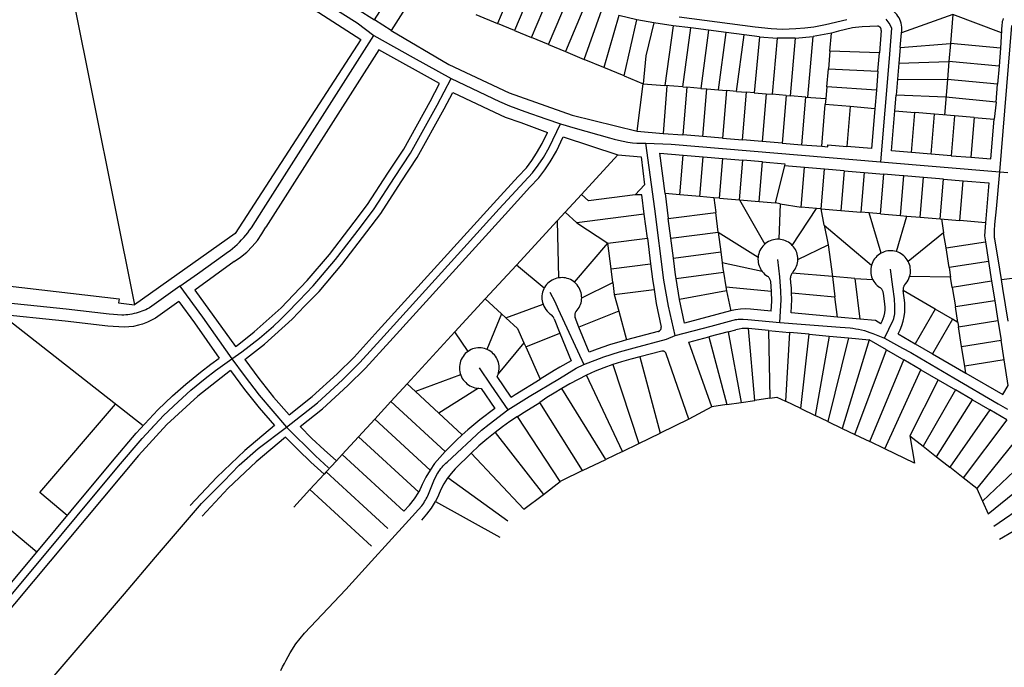
# Model space of a CAD drawing. Units: inches. Extents: x 102773 to 119051, y 75681 to 85736.
# Drawn here: x 109973 to 112445, y 77972 to 79597 of the extents above; entities that cross this region are included whole.
import ezdxf

# ---------------------------------------------------------------- set-up
doc = ezdxf.new("R2010")
doc.units = ezdxf.units.IN
doc.header["$MEASUREMENT"] = 0
doc.layers.add('basemap_centerlines', color=4, linetype='Continuous')
doc.layers.add('basemap_parcels', color=1, linetype='Continuous')
doc.layers.add('basemap_co_parcels', color=1, linetype='Continuous', lineweight=30)

msp = doc.modelspace()

# ---------------------------------------------------------------- linework, layer by layer
at = {"layer": 'basemap_centerlines', "lineweight": -3, "transparency": 33554687}
for p, q in [((112134.2, 79240.5, 37), (112433.3, 79215.2, 37)), ((110308.7, 78576.7, 37), (110301.3, 78568.8, 37))]:
    msp.add_line(p, q, dxfattribs=at)
at = {"layer": 'basemap_centerlines', "lineweight": -3, "transparency": 33554687, "elevation": 37}
for points in [[(110177.4, 80193.5), (110366.1, 79910.1), (110381.9, 79885.6), (110383.8, 79882.1), (110385.9, 79878.6), (110388.1, 79875.2), (110390.4, 79871.9), (110392.9, 79868.6), (110395.4, 79865.5), (110398.1, 79862.4), (110400.8, 79859.5), (110403.7, 79856.6), (110406.7, 79853.8), (110409.7, 79851.2), (110412.8, 79848.6), (110416.1, 79846.2), (110419.4, 79843.9), (110422.8, 79841.6), (110426.2, 79839.5), (110429.8, 79837.6), (110532.2, 79772.4), (110689.6, 79672), (110819.5, 79589.4), (110861.3, 79557.7)], [(111628.6, 79604.3), (111819.4, 79579.2), (111859.7, 79574.7), (111888, 79573), (111921.4, 79574.8), (111943.6, 79576.5), (111966.7, 79579.4), (111996, 79584.9), (112049.6, 79597.5)], [(112147, 79598.5), (112157.6, 79585.3), (112161.3, 79576.2), (112155.8, 79499.3), (112134.2, 79240.5)], [(112433.3, 79215.2), (112464, 79582.9)], [(110374.3, 78928.3), (110419.1, 78959.6), (110487.7, 79009), (110494.2, 79013.4), (110500.6, 79018), (110506.8, 79022.9), (110512.8, 79027.9), (110518.7, 79033.2), (110524.4, 79038.6), (110529.8, 79044.3), (110535.1, 79050.1), (110540.2, 79056.1), (110545.1, 79062.3), (110549.8, 79068.6), (110554.2, 79075.1), (110584.4, 79122.1), (110861.3, 79557.7)], [(110861.3, 79557.7), (110960.2, 79502.1), (111055.9, 79449.7)], [(110505.5, 78745.9), (110530.3, 78763.6), (110574.4, 78798.2), (110592.1, 78812.8), (110609.5, 78827.9), (110626.3, 78843.6), (110642.7, 78859.7), (110642.7, 78859.7), (110674, 78892.7), (110709.3, 78928.8), (110765.8, 78995.4), (110828.4, 79076.5), (110862.6, 79122.1), (110913.4, 79200.7), (110953.8, 79261.8), (111020.9, 79382.8), (111055.9, 79449.7)], [(111055.9, 79449.7), (111176.9, 79392.2), (111202.5, 79380.6), (111241.1, 79367.1), (111293.9, 79348.5), (111330, 79335.8)], [(110642.3, 78574.3), (110719.9, 78636), (110783, 78693.5), (110826.6, 78736.6), (110887.1, 78803.2), (111176.6, 79122.1), (111239.1, 79190.2), (111260.2, 79212.7), (111274.6, 79231.9), (111287.3, 79251.4), (111302.2, 79276.7), (111330, 79335.8)], [(111330, 79335.8), (111366.9, 79324.6), (111453.7, 79300.4), (111464.9, 79297.2), (111476.3, 79294.4), (111487.7, 79291.9), (111499.2, 79289.9), (111510.8, 79288.2), (111522.4, 79286.9), (111522.4, 79286.9), (111544.7, 79287.2)], [(111544.7, 79287.2), (111608.4, 79284.7), (112134.2, 79240.5)], [(111618.3, 78804.7), (111601.2, 78878), (111589.6, 78943.2), (111567.3, 79122.1), (111544.7, 79287.2)], [(112437.6, 78945), (112433.2, 78971.1), (112420.8, 79047), (112420.4, 79049.3), (112420.1, 79051.6), (112419.9, 79054), (112419.8, 79056.3), (112419.7, 79058.7), (112419.7, 79061), (112419.8, 79063.4), (112420, 79065.7), (112420.2, 79068), (112420.2, 79068), (112421.1, 79083.3), (112425, 79122.1), (112433.3, 79215.2)], [(112433.3, 79215.2), (112453.7, 79214)], [(111881.3, 78837.5), (111884.7, 78894.3), (111883.5, 78916.1), (111880.8, 78952.2), (111876.2, 78995.6)], [(112144.2, 78797.9), (112165.5, 78843.2), (112166.2, 78845), (112166.9, 78846.9), (112167.5, 78848.7), (112168, 78850.6), (112168.5, 78852.5), (112168.9, 78854.4), (112169.3, 78856.3), (112169.6, 78858.2), (112169.8, 78860.1), (112169.9, 78862.1), (112170, 78864), (112170.1, 78866), (112169.8, 78878.3), (112168.8, 78896.4), (112164.8, 78926.5), (112159.2, 78971.1)], [(112437.6, 78945), (112464.2, 78948.7)], [(112454.6, 78840.7), (112441, 78922.8), (112437.6, 78945)], [(110374.3, 78928.3), (110298.5, 78873.9), (110298.5, 78873.9), (110293.8, 78871.5), (110289.1, 78869.3), (110284.4, 78867.2), (110279.5, 78865.3), (110274.6, 78863.6), (110269.7, 78862), (110264.7, 78860.6), (110259.6, 78859.4), (110254.5, 78858.4), (110249.4, 78857.5), (110244.2, 78856.8), (110239.1, 78856.3), (110233.9, 78855.9), (110228.7, 78855.7), (110196.9, 78858.2), (110089.6, 78870.3), (109885.9, 78891.2)], [(110374.3, 78928.3), (110431.3, 78850.9), (110505.5, 78745.9)], [(111303.2, 78913.5), (111315.8, 78890.2), (111324.8, 78870.3), (111388.8, 78732.1)], [(111618.3, 78804.7), (111708.3, 78828.3), (111763.8, 78843.2), (111766.9, 78843.9), (111770, 78844.5), (111773.1, 78845), (111776.3, 78845.4), (111779.4, 78845.7), (111782.6, 78845.9), (111785.8, 78845.9), (111788.9, 78845.9), (111800.6, 78844.8), (111881.3, 78837.5)], [(111881.3, 78837.5), (111934.3, 78833), (112032.8, 78825.3), (112057.3, 78823.5), (112064.6, 78822.6), (112071.8, 78821.5), (112079, 78820.2), (112086.2, 78818.6), (112093.3, 78816.8), (112100.4, 78814.8), (112107.3, 78812.5), (112114.2, 78810), (112144.2, 78797.9)], [(111388.8, 78732.1), (111439.2, 78751.4), (111478.8, 78763.6), (111515.5, 78773.8), (111596.3, 78795.1), (111618.3, 78804.7)], [(112144.2, 78797.9), (112188.9, 78773.1), (112209.8, 78761.8), (112232.4, 78748.5), (112317.7, 78698.6), (112429.4, 78632.7), (112453, 78619.6)], [(109773.6, 77940.9), (110039.4, 78258.3), (110116.9, 78352.2), (110220.8, 78476.4), (110280.1, 78545.8), (110333.8, 78604), (110370.1, 78638.5), (110402.6, 78667.1), (110438.6, 78696.8), (110464, 78716.5), (110505.5, 78745.9)], [(110505.5, 78745.9), (110536.1, 78704.2), (110573.4, 78654.8), (110642.3, 78574.3)], [(111126.4, 78723.7), (111155.8, 78680), (111198.2, 78617.8)], [(111198.2, 78617.8), (111251.9, 78651.6), (111328, 78696.3), (111370, 78722.2), (111388.8, 78732.1)], [(110627.8, 77964.3), (110632.7, 77972.8), (110637.4, 77981.4), (110641.8, 77990.2), (110651.9, 78008.1), (110666, 78031), (110687.3, 78057.7), (110791, 78167.2), (110856.1, 78237.9), (110898.7, 78285.4), (110949.8, 78341.1), (110982.3, 78377.4), (110984.7, 78380.7), (110987, 78384.2), (110989.2, 78387.7), (110991.3, 78391.2), (110993.3, 78394.9), (110995.2, 78398.6), (110996.9, 78402.3), (110998.6, 78406.1), (111012.3, 78439.8), (111019.8, 78455.7), (111022.2, 78459.5), (111024.8, 78463.3), (111027.4, 78466.9), (111030.1, 78470.5), (111033, 78474), (111036, 78477.3), (111039, 78480.6), (111042.2, 78483.8), (111045.5, 78486.9), (111045.5, 78486.9), (111132.3, 78567.1), (111151.6, 78582.1), (111198.2, 78617.8)], [(109939.2, 77811.9), (110074.1, 77968.1), (110235.3, 78156.2), (110313.2, 78248.6), (110429, 78382.8), (110485.1, 78439.3), (110523.2, 78478.8), (110570.9, 78520.7), (110642.3, 78574.3)], [(110642.3, 78574.3), (110715.3, 78502.7), (110748.2, 78472.1)]]:
    msp.add_lwpolyline(points, dxfattribs=at)
at = {"layer": 'basemap_co_parcels', "lineweight": -3, "transparency": 33554687, "elevation": 37}
for points in [[(110282.7, 78578.1), (109925.8, 78857)], [(110091.8, 78353.2), (110022.8, 78410.9), (110213.3, 78632.4)], [(110015.3, 78260.7), (109852.4, 78397)]]:
    msp.add_lwpolyline(points, dxfattribs=at)
at = {"layer": 'basemap_parcels', "transparency": 33554687}
for p, q in [((110390.1, 79831.4, 37), (110829.1, 79547.2, 37)), ((110086.6, 79750.3, 37), (110260.7, 78881.9, 37)), ((111222.7, 79707.2, 37), (111172.2, 79587.4, 37)), ((110863.2, 79596.5, 37), (110927.5, 79697.8, 37)), ((111265.4, 79689.6, 37), (111214.9, 79569.8, 37)), ((110969.6, 79671, 37), (110905.4, 79569.7, 37)), ((111257.6, 79552.1, 37), (111308.1, 79672, 37)), ((111300.3, 79534.5, 37), (111350.8, 79654.3, 37)), ((111393.4, 79636.7, 37), (111342.9, 79516.9, 37)), ((110820.9, 79623.3, 37), (110863.2, 79596.5, 37)), ((111117.4, 79610, 37), (111172.2, 79587.4, 37)), ((111389.9, 79497.5, 37), (111433.9, 79621.5, 37)), ((111477, 79607.9, 37), (111439, 79477.3, 37)), ((111521.9, 79596.7, 37), (111477, 79607.9, 37)), ((112315.7, 79609.7, 37), (112186.3, 79564.1, 37)), ((112315.7, 79609.7, 37), (112309.4, 79537.3, 37)), ((112437.4, 79563.9, 37), (112315.7, 79609.7, 37)), ((110905.4, 79569.7, 37), (110863.2, 79596.5, 37)), ((111214.9, 79569.8, 37), (111172.2, 79587.4, 37)), ((111489.9, 79456.2, 37), (111521.9, 79596.7, 37)), ((111565, 79588.8, 37), (111521.9, 79596.7, 37)), ((111565, 79588.8, 37), (111544.8, 79506.5, 37)), ((111613, 79582, 37), (111565, 79588.8, 37)), ((111613, 79582, 37), (111592.7, 79432, 37)), ((111657.5, 79576.3, 37), (111613, 79582, 37)), ((112125.9, 79580.9, 37), (112087.4, 79579.3, 37)), ((112438.5, 79584.7, 37), (112435.3, 79525.4, 37)), ((111214.9, 79569.8, 37), (111257.6, 79552.1, 37)), ((111637.5, 79428.3, 37), (111657.5, 79576.3, 37)), ((111702.1, 79570.6, 37), (111657.5, 79576.3, 37)), ((111702.1, 79570.6, 37), (111682.4, 79424.6, 37)), ((111746.7, 79564.9, 37), (111702.1, 79570.6, 37)), ((111727.2, 79421, 37), (111746.7, 79564.9, 37)), ((111791.3, 79559.2, 37), (111746.7, 79564.9, 37)), ((111772.1, 79417.3, 37), (111791.3, 79559.2, 37)), ((111830.4, 79554.3, 37), (111791.3, 79559.2, 37)), ((111919.5, 79550.7, 37), (111965.1, 79554.8, 37)), ((111951.5, 79402.6, 37), (111965.1, 79554.8, 37)), ((112011, 79563.2, 37), (111965.1, 79554.8, 37)), ((112007, 79518.5, 37), (112011, 79563.2, 37)), ((112135.8, 79570.1, 37), (112131.2, 79514.3, 37)), ((112183.2, 79527.4, 37), (112186.3, 79564.1, 37)), ((110829.1, 79547.2, 37), (110513.8, 79060.3, 37)), ((111300.3, 79534.5, 37), (111257.6, 79552.1, 37)), ((111300.3, 79534.5, 37), (111342.9, 79516.9, 37)), ((111830.4, 79554.3, 37), (111817, 79413.6, 37)), ((111830.4, 79554.3, 37), (111874.3, 79550.6, 37)), ((111874.3, 79550.6, 37), (111861.8, 79409.9, 37)), ((111919.5, 79550.7, 37), (111874.3, 79550.6, 37)), ((111919.5, 79550.7, 37), (111906.7, 79406.3, 37)), ((112183.2, 79527.4, 37), (112309.4, 79537.3, 37)), ((112309.4, 79537.3, 37), (112305.7, 79492.3, 37)), ((112435.3, 79525.4, 37), (112309.4, 79537.3, 37)), ((110874.1, 79521.8, 37), (110590.6, 79076.5, 37)), ((111026.7, 79437.2, 37), (110874.1, 79521.8, 37)), ((111342.9, 79516.9, 37), (111389.9, 79497.5, 37)), ((111544.8, 79506.5, 37), (111537.9, 79436.4, 37)), ((112007, 79518.5, 37), (112003, 79473.7, 37)), ((112131.2, 79514.3, 37), (112007, 79518.5, 37)), ((112127.4, 79467.5, 37), (112131.2, 79514.3, 37)), ((112183.2, 79527.4, 37), (112179.9, 79487.6, 37)), ((112435.3, 79525.4, 37), (112431.5, 79480.4, 37)), ((111439, 79477.3, 37), (111389.9, 79497.5, 37)), ((112179.9, 79487.6, 37), (112176.6, 79447.7, 37)), ((112179.9, 79487.6, 37), (112305.7, 79492.3, 37)), ((112305.7, 79492.3, 37), (112302, 79447.3, 37)), ((112431.5, 79480.4, 37), (112305.7, 79492.3, 37)), ((112431.5, 79480.4, 37), (112427.8, 79435.4, 37)), ((111489.9, 79456.2, 37), (111439, 79477.3, 37)), ((111489.9, 79456.2, 37), (111537.9, 79436.4, 37)), ((111999, 79428.8, 37), (112003, 79473.7, 37)), ((112003, 79473.7, 37), (112127.4, 79467.5, 37)), ((112127.4, 79467.5, 37), (112123.6, 79420.6, 37)), ((111522.8, 79317.3, 37), (111537.9, 79436.4, 37)), ((111537.9, 79436.4, 37), (111592.7, 79432, 37)), ((111597.7, 79431.5, 37), (111587.9, 79311.9, 37)), ((111637.5, 79428.3, 37), (111592.7, 79432, 37)), ((112176.6, 79447.7, 37), (112173.2, 79407.8, 37)), ((112176.6, 79447.7, 37), (112302, 79447.3, 37)), ((112302, 79447.3, 37), (112294.5, 79357.7, 37)), ((112427.8, 79435.4, 37), (112302, 79447.3, 37)), ((112424, 79390.4, 37), (112427.8, 79435.4, 37)), ((111637.5, 79428.3, 37), (111647.5, 79427.5, 37)), ((111647.5, 79427.5, 37), (111637.7, 79307.9, 37)), ((111682.4, 79424.6, 37), (111647.5, 79427.5, 37)), ((111682.4, 79424.6, 37), (111697.4, 79423.4, 37)), ((111687.6, 79303.8, 37), (111697.4, 79423.4, 37)), ((111697.4, 79423.4, 37), (111727.2, 79421, 37)), ((111727.2, 79421, 37), (111747.2, 79419.3, 37)), ((111747.2, 79419.3, 37), (111737.4, 79299.7, 37)), ((111772.1, 79417.3, 37), (111747.2, 79419.3, 37)), ((111772.1, 79417.3, 37), (111797, 79415.2, 37)), ((111787.2, 79295.6, 37), (111797, 79415.2, 37)), ((111817, 79413.6, 37), (111797, 79415.2, 37)), ((111817, 79413.6, 37), (111846.9, 79411.2, 37)), ((111846.9, 79411.2, 37), (111837.1, 79291.6, 37)), ((111846.9, 79411.2, 37), (111861.8, 79409.9, 37)), ((111896.7, 79407.1, 37), (111861.8, 79409.9, 37)), ((111896.7, 79407.1, 37), (111886.9, 79287.5, 37)), ((111896.7, 79407.1, 37), (111906.7, 79406.3, 37)), ((111946.5, 79403, 37), (111906.7, 79406.3, 37)), ((111999, 79428.8, 37), (111996.4, 79398.9, 37)), ((112123.6, 79420.6, 37), (111999, 79428.8, 37)), ((112123.6, 79420.6, 37), (112119.7, 79373.8, 37)), ((112169.9, 79368, 37), (112173.2, 79407.8, 37)), ((112298.2, 79402.3, 37), (112173.2, 79407.8, 37)), ((111936.7, 79283.4, 37), (111946.5, 79403, 37)), ((111946.5, 79403, 37), (111996.4, 79398.9, 37)), ((111986.6, 79279.3, 37), (111995.1, 79384, 37)), ((111996.4, 79398.9, 37), (111995.1, 79384, 37)), ((112057.4, 79378.9, 37), (111995.1, 79384, 37)), ((112424, 79390.4, 37), (112298.2, 79402.3, 37)), ((112424, 79390.4, 37), (112419, 79347.1, 37)), ((112057.4, 79378.9, 37), (112049.3, 79279.2, 37)), ((112119.7, 79373.8, 37), (112057.4, 79378.9, 37)), ((112119.7, 79373.8, 37), (112111.6, 79274.1, 37)), ((112161.6, 79268.3, 37), (112169.9, 79368, 37)), ((112169.9, 79368, 37), (112219.7, 79363.8, 37)), ((112211.4, 79264.2, 37), (112219.7, 79363.8, 37)), ((112269.6, 79359.6, 37), (112219.7, 79363.8, 37)), ((112261.2, 79260, 37), (112269.6, 79359.6, 37)), ((112290.2, 79358.1, 37), (112269.6, 79359.6, 37)), ((112319.4, 79355.5, 37), (112290.2, 79358.1, 37)), ((112319.4, 79355.5, 37), (112311.1, 79255.8, 37)), ((112369.2, 79351.3, 37), (112319.4, 79355.5, 37)), ((112369.2, 79351.3, 37), (112360.9, 79251.7, 37)), ((112369.2, 79351.3, 37), (112419, 79347.1, 37)), ((112410.8, 79247.5, 37), (112419, 79347.1, 37)), ((111522.8, 79317.3, 37), (111587.9, 79311.9, 37)), ((111587.9, 79311.9, 37), (111637.7, 79307.9, 37)), ((111687.6, 79303.8, 37), (111637.7, 79307.9, 37)), ((111336.8, 79303.2, 37), (111474.4, 79257.9, 37)), ((111737.4, 79299.7, 37), (111687.6, 79303.8, 37)), ((111737.4, 79299.7, 37), (111787.2, 79295.6, 37)), ((111837.1, 79291.6, 37), (111787.2, 79295.6, 37)), ((111886.9, 79287.5, 37), (111837.1, 79291.6, 37)), ((111886.9, 79287.5, 37), (111936.7, 79283.4, 37)), ((111936.7, 79283.4, 37), (111986.6, 79279.3, 37)), ((112001.5, 79278.1, 37), (112001.9, 79283, 37)), ((112001.9, 79283, 37), (112049.3, 79279.2, 37)), ((111383, 79158.6, 37), (111474.4, 79257.9, 37)), ((111474.4, 79257.9, 37), (111532.7, 79252.9, 37)), ((111593, 79160.5, 37), (111580, 79262, 37)), ((111580, 79262, 37), (111638.6, 79257, 37)), ((111986.6, 79279.3, 37), (112001.5, 79278.1, 37)), ((112111.6, 79274.1, 37), (112049.3, 79279.2, 37)), ((112211.4, 79264.2, 37), (112161.6, 79268.3, 37)), ((112261.2, 79260, 37), (112211.4, 79264.2, 37)), ((112311.1, 79255.8, 37), (112261.2, 79260, 37)), ((111532.7, 79252.9, 37), (111541.5, 79183, 37)), ((111630.2, 79157.4, 37), (111638.6, 79257, 37)), ((111638.6, 79257, 37), (111688.5, 79252.8, 37)), ((111680.1, 79153.2, 37), (111688.5, 79252.8, 37)), ((111688.5, 79252.8, 37), (111738.3, 79248.6, 37)), ((111729.9, 79149, 37), (111738.3, 79248.6, 37)), ((111738.3, 79248.6, 37), (111788.1, 79244.4, 37)), ((111779.7, 79144.8, 37), (111788.1, 79244.4, 37)), ((111837.9, 79240.2, 37), (111788.1, 79244.4, 37)), ((111829.5, 79140.6, 37), (111837.9, 79240.2, 37)), ((111837.9, 79240.2, 37), (111893.7, 79235.5, 37)), ((111893.7, 79235.5, 37), (111892.5, 79230.6, 37)), ((112311.1, 79255.8, 37), (112360.9, 79251.7, 37)), ((112360.9, 79251.7, 37), (112410.8, 79247.5, 37)), ((111892.5, 79230.6, 37), (111869.4, 79137.2, 37)), ((111943.1, 79226.3, 37), (111892.5, 79230.6, 37)), ((111934.7, 79126.7, 37), (111943.1, 79226.3, 37)), ((111992.9, 79222.1, 37), (111943.1, 79226.3, 37)), ((111984.5, 79122.5, 37), (111992.9, 79222.1, 37)), ((112042.7, 79217.9, 37), (111992.9, 79222.1, 37)), ((112042.7, 79217.9, 37), (112034.3, 79118.3, 37)), ((112042.7, 79217.9, 37), (112092.6, 79213.7, 37)), ((112092.6, 79213.7, 37), (112084.2, 79114.1, 37)), ((112092.6, 79213.7, 37), (112142.4, 79209.5, 37)), ((112134, 79109.9, 37), (112142.4, 79209.5, 37)), ((112189.7, 79205.5, 37), (112142.4, 79209.5, 37)), ((112183.8, 79105.7, 37), (112192.2, 79205.3, 37)), ((112192.2, 79205.3, 37), (112189.7, 79205.5, 37)), ((112242, 79201.1, 37), (112192.2, 79205.3, 37)), ((112233.6, 79101.5, 37), (112242, 79201.1, 37)), ((112291.9, 79196.9, 37), (112242, 79201.1, 37)), ((112283.5, 79097.3, 37), (112291.9, 79196.9, 37)), ((112291.9, 79196.9, 37), (112341.7, 79192.7, 37)), ((112333.3, 79093.1, 37), (112341.7, 79192.7, 37)), ((112341.7, 79192.7, 37), (112406, 79187.3, 37)), ((112406, 79187.3, 37), (112397.6, 79087.6, 37)), ((111541.5, 79183, 37), (111517.7, 79157.2, 37)), ((111630.2, 79157.4, 37), (111593, 79160.5, 37)), ((111593, 79160.5, 37), (111601, 79098.1, 37)), ((111342.4, 79114.4, 37), (111383, 79158.6, 37)), ((111400.6, 79142.4, 37), (111383, 79158.6, 37)), ((111517.7, 79157.2, 37), (111400.6, 79142.4, 37)), ((111534.7, 79157.2, 37), (111517.7, 79157.2, 37)), ((111540.8, 79108.7, 37), (111534.7, 79157.2, 37)), ((111680.1, 79153.2, 37), (111630.2, 79157.4, 37)), ((111715.3, 79150.2, 37), (111680.1, 79153.2, 37)), ((111715.3, 79150.2, 37), (111720, 79113.4, 37)), ((111729.9, 79149, 37), (111715.3, 79150.2, 37)), ((111729.9, 79149, 37), (111779.7, 79144.8, 37)), ((111779.7, 79144.8, 37), (111829.5, 79140.6, 37)), ((111829.5, 79140.6, 37), (111869.4, 79137.2, 37)), ((111882.3, 79135.1, 37), (111869.4, 79137.2, 37)), ((111882.3, 79135.1, 37), (111878.2, 79046.1, 37)), ((111882.3, 79135.1, 37), (111934.7, 79126.7, 37)), ((111342.4, 79114.4, 37), (111322.1, 79092.3, 37)), ((111342.4, 79114.4, 37), (111371.8, 79087.3, 37)), ((111601, 79098.1, 37), (111720, 79113.4, 37)), ((111726.4, 79063.8, 37), (111720, 79113.4, 37)), ((111972.9, 79123.5, 37), (111934.7, 79126.7, 37)), ((111984.5, 79122.5, 37), (111972.9, 79123.5, 37)), ((111992.7, 79081.6, 37), (111984.5, 79122.5, 37)), ((111984.5, 79122.5, 37), (112034.3, 79118.3, 37)), ((112034.3, 79118.3, 37), (112084.2, 79114.1, 37)), ((112105.1, 79112.3, 37), (112084.2, 79114.1, 37)), ((112135.4, 79011.2, 37), (112105.1, 79112.3, 37)), ((112134, 79109.9, 37), (112105.1, 79112.3, 37)), ((112134, 79109.9, 37), (112183.8, 79105.7, 37)), ((111219.5, 78980.9, 37), (111322.1, 79092.3, 37)), ((111322.1, 79092.3, 37), (111325.7, 78949.2, 37)), ((111540.8, 79108.7, 37), (111371.8, 79087.3, 37)), ((111371.8, 79087.3, 37), (111449.2, 79036.6, 37)), ((111548.4, 79049.2, 37), (111540.8, 79108.7, 37)), ((111607.3, 79048.5, 37), (111601, 79098.1, 37)), ((112173.6, 79015.1, 37), (112199.8, 79104.3, 37)), ((112183.8, 79105.7, 37), (112199.8, 79104.3, 37)), ((112199.8, 79104.3, 37), (112233.6, 79101.5, 37)), ((112233.6, 79101.5, 37), (112283.5, 79097.3, 37)), ((112283.5, 79097.3, 37), (112333.3, 79093.1, 37)), ((112286.9, 79097, 37), (112292.4, 79061.8, 37)), ((112397.6, 79087.6, 37), (112333.3, 79093.1, 37)), ((112397.6, 79087.6, 37), (112394.8, 79054.7, 37)), ((110513.8, 79060.3, 37), (110260.7, 78881.9, 37)), ((111607.3, 79048.5, 37), (111726.4, 79063.8, 37)), ((111726.4, 79063.8, 37), (111826.4, 79000.8, 37)), ((111726.4, 79063.8, 37), (111732.7, 79014.2, 37)), ((111992.7, 79081.6, 37), (112111.2, 78981.2, 37)), ((111992.7, 79081.6, 37), (112002.6, 79032.5, 37)), ((112292.4, 79061.8, 37), (112203.4, 78990.6, 37)), ((112298.4, 79024.2, 37), (112292.4, 79061.8, 37)), ((111449.2, 79036.6, 37), (111548.4, 79049.2, 37)), ((111457.3, 78972.1, 37), (111449.2, 79036.6, 37)), ((111548.4, 79049.2, 37), (111556.5, 78984.7, 37)), ((111613.7, 78998.9, 37), (111607.3, 79048.5, 37)), ((112298.4, 79024.2, 37), (112397.2, 79039.9, 37)), ((112394.8, 79054.7, 37), (112397.2, 79039.9, 37)), ((112397.2, 79039.9, 37), (112405, 78990.5, 37)), ((111613.7, 78998.9, 37), (111732.7, 79014.2, 37)), ((111732.7, 79014.2, 37), (111736.2, 78987.1, 37)), ((111926.2, 78995.7, 37), (112002.6, 79032.5, 37)), ((112002.6, 79032.5, 37), (112012.9, 78952.4, 37)), ((112306.3, 78974.8, 37), (112298.4, 79024.2, 37)), ((110510.9, 78990.2, 37), (110412.5, 78918.6, 37)), ((111619.1, 78957, 37), (111613.7, 78998.9, 37)), ((111736.2, 78987.1, 37), (111738.1, 78972.2, 37)), ((112405, 78990.5, 37), (112306.3, 78974.8, 37)), ((112405, 78990.5, 37), (112412.9, 78941.1, 37)), ((111219.5, 78980.9, 37), (111141.6, 78896.3, 37)), ((111289.6, 78923.4, 37), (111219.5, 78980.9, 37)), ((111457.3, 78972.1, 37), (111556.5, 78984.7, 37)), ((111461.7, 78937.4, 37), (111457.3, 78972.1, 37)), ((111556.5, 78984.7, 37), (111561.5, 78946, 37)), ((111620.4, 78947.3, 37), (111739.4, 78963.6, 37)), ((111738.1, 78972.2, 37), (111739.4, 78963.6, 37)), ((111739.4, 78963.6, 37), (111745.1, 78926.7, 37)), ((112012.9, 78952.4, 37), (111911.8, 78961, 37)), ((112306.3, 78974.8, 37), (112310, 78951.2, 37)), ((111383.6, 78898.9, 37), (111461.7, 78937.4, 37)), ((111461.7, 78937.4, 37), (111465.5, 78907.7, 37)), ((111561.5, 78946, 37), (111565.4, 78920.3, 37)), ((111620.4, 78947.3, 37), (111619.1, 78957, 37)), ((111628.8, 78895.2, 37), (111620.4, 78947.3, 37)), ((112012.9, 78952.4, 37), (112019.4, 78901.6, 37)), ((112069, 78947.2, 37), (112012.9, 78952.4, 37)), ((112069, 78947.2, 37), (112082, 78845.6, 37)), ((112310, 78951.2, 37), (112206.9, 78952.3, 37)), ((112314.1, 78925.4, 37), (112310, 78951.2, 37)), ((112412.9, 78941.1, 37), (112314.1, 78925.4, 37)), ((112412.9, 78941.1, 37), (112420.7, 78891.7, 37)), ((109941.7, 78929.1, 37), (110222.1, 78896.5, 37)), ((110412.5, 78918.6, 37), (110514.3, 78776.8, 37)), ((111465.5, 78907.7, 37), (111565.4, 78920.3, 37)), ((111565.4, 78920.3, 37), (111570.8, 78885, 37)), ((111746.8, 78917, 37), (111628.8, 78895.2, 37)), ((111745.1, 78926.7, 37), (111746.8, 78917, 37)), ((111745.1, 78926.7, 37), (111860.3, 78916.2, 37)), ((111746.8, 78917, 37), (111756.8, 78869.4, 37)), ((111910.7, 78911.5, 37), (112019.4, 78901.6, 37)), ((112271.5, 78870.4, 37), (112190.8, 78917.2, 37)), ((112194.7, 78886.5, 37), (112190.8, 78917.2, 37)), ((112314.1, 78925.4, 37), (112321.9, 78876.1, 37)), ((110222.1, 78896.5, 37), (110221, 78886.5, 37)), ((111065.3, 78813.4, 37), (111141.6, 78896.3, 37)), ((111141.6, 78896.3, 37), (111182.1, 78859, 37)), ((111465.5, 78907.7, 37), (111476.5, 78865.9, 37)), ((111641.3, 78835.8, 37), (111628.8, 78895.2, 37)), ((112025.9, 78850.8, 37), (112019.4, 78901.6, 37)), ((112144.7, 78883.3, 37), (112141.2, 78910.9, 37)), ((112420.7, 78891.7, 37), (112321.9, 78876.1, 37)), ((112420.7, 78891.7, 37), (112428.5, 78842.4, 37)), ((110221, 78886.5, 37), (110260.7, 78881.9, 37)), ((111193.1, 78848.9, 37), (111286.7, 78882.8, 37)), ((111476.5, 78865.9, 37), (111376.8, 78825.8, 37)), ((111476.5, 78865.9, 37), (111495.7, 78793.3, 37)), ((111570.8, 78885, 37), (111583, 78825.7, 37)), ((111757.4, 78866.6, 37), (111641.3, 78835.8, 37)), ((111756.8, 78869.4, 37), (111757.4, 78866.6, 37)), ((111859.5, 78866, 37), (111807.1, 78870.8, 37)), ((112271.5, 78870.4, 37), (112221.2, 78783.9, 37)), ((112314.7, 78845.3, 37), (112271.5, 78870.4, 37)), ((112328, 78837.6, 37), (112321.9, 78876.1, 37)), ((111182.1, 78859, 37), (111145.4, 78769.7, 37)), ((111182.1, 78859, 37), (111193.1, 78848.9, 37)), ((111193.1, 78848.9, 37), (111222.5, 78821.8, 37)), ((111314.8, 78846, 37), (111329, 78810.7, 37)), ((111376.8, 78825.8, 37), (111367.2, 78849.8, 37)), ((112025.9, 78850.8, 37), (111909.3, 78861.5, 37)), ((112082, 78845.6, 37), (112025.9, 78850.8, 37)), ((112120.9, 78842.1, 37), (112082, 78845.6, 37)), ((112134.8, 78834, 37), (112120.9, 78842.1, 37)), ((112314.7, 78845.3, 37), (112264.5, 78758.8, 37)), ((112328, 78837.6, 37), (112314.7, 78845.3, 37)), ((112328, 78837.6, 37), (112329.8, 78826.7, 37)), ((112329.8, 78826.7, 37), (112428.5, 78842.4, 37)), ((112428.5, 78842.4, 37), (112436.4, 78793, 37)), ((111065.3, 78813.4, 37), (110945.2, 78682.9, 37)), ((111098.3, 78764.8, 37), (111065.3, 78813.4, 37)), ((111222.5, 78821.8, 37), (111238.4, 78786.3, 37)), ((111402.3, 78762.4, 37), (111376.8, 78825.8, 37)), ((111575.7, 78814.5, 37), (111495.7, 78793.3, 37)), ((111751.3, 78814, 37), (111702.9, 78801.2, 37)), ((111751.3, 78814, 37), (111770.7, 78819.1, 37)), ((111751.3, 78814, 37), (111783.6, 78636.5, 37)), ((111818.2, 78641.8, 37), (111802.7, 78821.8, 37)), ((111852.5, 78817.2, 37), (111802.7, 78821.8, 37)), ((111852.5, 78817.2, 37), (111905.1, 78812.3, 37)), ((111852.5, 78817.2, 37), (111855.7, 78647.5, 37)), ((112337.6, 78777.3, 37), (112329.8, 78826.7, 37)), ((111243, 78776.2, 37), (111329, 78810.7, 37)), ((111329, 78810.7, 37), (111356.9, 78741.1, 37)), ((111484.9, 78790.5, 37), (111453.5, 78781.3, 37)), ((111495.7, 78793.3, 37), (111484.9, 78790.5, 37)), ((111652.9, 78787.9, 37), (111702.9, 78801.2, 37)), ((111702.9, 78801.2, 37), (111748, 78631.1, 37)), ((111905.1, 78812.3, 37), (111895.2, 78639.8, 37)), ((111954.9, 78807.7, 37), (111905.1, 78812.3, 37)), ((111934, 78621.2, 37), (111954.9, 78807.7, 37)), ((111954.9, 78807.7, 37), (112004.8, 78803.1, 37)), ((112004.8, 78803.1, 37), (111970, 78603.9, 37)), ((112053.7, 78798.6, 37), (112001.6, 78588.8, 37)), ((112004.8, 78803.1, 37), (112053.7, 78798.6, 37)), ((112105.6, 78793.8, 37), (112037.7, 78571.5, 37)), ((112053.7, 78798.6, 37), (112105.6, 78793.8, 37)), ((112148.8, 78768.7, 37), (112105.6, 78793.8, 37)), ((112178, 78808.9, 37), (112221.2, 78783.9, 37)), ((112337.6, 78777.3, 37), (112436.4, 78793, 37)), ((112444.2, 78743.6, 37), (112436.4, 78793, 37)), ((111238.4, 78786.3, 37), (111173.9, 78708, 37)), ((111238.4, 78786.3, 37), (111243, 78776.2, 37)), ((111243, 78776.2, 37), (111279.3, 78695.1, 37)), ((111422.6, 78770.5, 37), (111402.3, 78762.4, 37)), ((111453.5, 78781.3, 37), (111422.6, 78770.5, 37)), ((111584.4, 78765.4, 37), (111529.5, 78750.8, 37)), ((111675.3, 78724, 37), (111652.9, 78787.9, 37)), ((112069.3, 78556.4, 37), (112148.8, 78768.7, 37)), ((112148.8, 78768.7, 37), (112192.1, 78743.5, 37)), ((112221.2, 78783.9, 37), (112264.5, 78758.8, 37)), ((112345.5, 78727.9, 37), (112337.6, 78777.3, 37)), ((111356.9, 78741.1, 37), (111328.3, 78725.3, 37)), ((111529.5, 78750.8, 37), (111580.6, 78559.5, 37)), ((111652.8, 78594.2, 37), (111595.8, 78758.5, 37)), ((112107.1, 78538.3, 37), (112192.1, 78743.5, 37)), ((112235.3, 78718.4, 37), (112192.1, 78743.5, 37)), ((112264.5, 78758.8, 37), (112348.3, 78710.2, 37)), ((112444.2, 78743.6, 37), (112345.5, 78727.9, 37)), ((112454.5, 78678.7, 37), (112444.2, 78743.6, 37)), ((111314.6, 78717, 37), (111279.3, 78695.1, 37)), ((111328.3, 78725.3, 37), (111314.6, 78717, 37)), ((111461.5, 78731.7, 37), (111526.7, 78533.5, 37)), ((111710.4, 78625.4, 37), (111675.3, 78724, 37)), ((112145, 78520.1, 37), (112235.3, 78718.4, 37)), ((112235.3, 78718.4, 37), (112278.5, 78693.3, 37)), ((112348.3, 78710.2, 37), (112345.5, 78727.9, 37)), ((111079.6, 78706.1, 37), (110966, 78663.7, 37)), ((111216.9, 78656.4, 37), (111279.3, 78695.1, 37)), ((111485.9, 78513.8, 37), (111395.4, 78705.4, 37)), ((112278.5, 78693.3, 37), (112207.7, 78553, 37)), ((112278.5, 78693.3, 37), (112321.8, 78668.1, 37)), ((112348.3, 78710.2, 37), (112441.4, 78656.1, 37)), ((110904.6, 78638.8, 37), (110945.2, 78682.9, 37)), ((110966, 78663.7, 37), (110945.2, 78682.9, 37)), ((111124.5, 78672.3, 37), (111024.9, 78609.6, 37)), ((111444.2, 78493.8, 37), (111333.4, 78671.2, 37)), ((112321.8, 78668.1, 37), (112241.1, 78526.6, 37)), ((112365, 78643, 37), (112321.8, 78668.1, 37)), ((112441.4, 78656.1, 37), (112454.5, 78678.7, 37)), ((110966, 78663.7, 37), (111024.9, 78609.6, 37)), ((111206.7, 78649.9, 37), (111216.9, 78656.4, 37)), ((111783.6, 78636.5, 37), (111818.2, 78641.8, 37)), ((111855.7, 78647.5, 37), (111818.2, 78641.8, 37)), ((111855.7, 78647.5, 37), (111873.5, 78650.2, 37)), ((111873.5, 78650.2, 37), (111895.2, 78639.8, 37)), ((111934, 78621.2, 37), (111895.2, 78639.8, 37)), ((112274.5, 78500.3, 37), (112365, 78643, 37)), ((112365, 78643, 37), (112408.2, 78617.9, 37)), ((110863.9, 78594.6, 37), (110904.6, 78638.8, 37)), ((110904.6, 78638.8, 37), (111040.8, 78513.4, 37)), ((111165.3, 78621.7, 37), (111127.6, 78593, 37)), ((111238.8, 78612.2, 37), (111278.2, 78636.8, 37)), ((111385.3, 78465.4, 37), (111278.2, 78636.8, 37)), ((111710.4, 78625.4, 37), (111652.8, 78594.2, 37)), ((111748, 78631.1, 37), (111710.4, 78625.4, 37)), ((111748, 78631.1, 37), (111783.6, 78636.5, 37)), ((111934, 78621.2, 37), (111970, 78603.9, 37)), ((112408.2, 78617.9, 37), (112307.8, 78474, 37)), ((112451.4, 78592.7, 37), (112408.2, 78617.9, 37)), ((110823.3, 78550.5, 37), (110863.9, 78594.6, 37)), ((111002.9, 78466.7, 37), (110863.9, 78594.6, 37)), ((111024.9, 78609.6, 37), (111083.8, 78555.4, 37)), ((111222.3, 78601.5, 37), (111238.8, 78612.2, 37)), ((111329.8, 78437.9, 37), (111222.3, 78601.5, 37)), ((111652.8, 78594.2, 37), (111580.6, 78559.5, 37)), ((112001.6, 78588.8, 37), (111970, 78603.9, 37)), ((112451.4, 78592.7, 37), (112341.2, 78447.7, 37)), ((112001.6, 78588.8, 37), (112037.7, 78571.5, 37)), ((112037.7, 78571.5, 37), (112069.3, 78556.4, 37)), ((112494.7, 78567.6, 37), (112375.3, 78420.8, 37)), ((110782.6, 78506.3, 37), (110823.3, 78550.5, 37)), ((110823.3, 78550.5, 37), (110974.8, 78411, 37)), ((111166.2, 78561.4, 37), (111287.3, 78405.9, 37)), ((111526.7, 78533.5, 37), (111580.6, 78559.5, 37)), ((112069.3, 78556.4, 37), (112107.1, 78538.3, 37)), ((112207.7, 78553, 37), (112219.4, 78484.5, 37)), ((112207.7, 78553, 37), (112241.1, 78526.6, 37)), ((111485.9, 78513.8, 37), (111526.7, 78533.5, 37)), ((112145, 78520.1, 37), (112107.1, 78538.3, 37)), ((112219.4, 78484.5, 37), (112145, 78520.1, 37)), ((112241.1, 78526.6, 37), (112274.5, 78500.3, 37)), ((112532, 78523.5, 37), (112389.6, 78388.8, 37)), ((110270.9, 78503.8, 37), (109806.5, 77949.1, 37)), ((110782.6, 78506.3, 37), (110767.9, 78490.4, 37)), ((110782.6, 78506.3, 37), (110937.2, 78364.1, 37)), ((111066.3, 78469.9, 37), (111105.7, 78509.5, 37)), ((111238.1, 78368.9, 37), (111105.7, 78509.5, 37)), ((111385.3, 78465.4, 37), (111444.2, 78493.8, 37)), ((111485.9, 78513.8, 37), (111444.2, 78493.8, 37)), ((112274.5, 78500.3, 37), (112307.8, 78474, 37)), ((110767.9, 78490.4, 37), (110742, 78462.2, 37)), ((112341.2, 78447.7, 37), (112307.8, 78474, 37)), ((112403.8, 78356.9, 37), (112553.7, 78478.4, 37)), ((110701.4, 78418.1, 37), (110737.2, 78456.9, 37)), ((110742, 78462.2, 37), (110737.2, 78456.9, 37)), ((110896.5, 78320, 37), (110742, 78462.2, 37)), ((111198.2, 78338.9, 37), (111047.3, 78447, 37)), ((111385.3, 78465.4, 37), (111332.7, 78440, 37)), ((112375.3, 78420.8, 37), (112341.2, 78447.7, 37)), ((110660.7, 78373.9, 37), (110701.4, 78418.1, 37)), ((110855.9, 78275.8, 37), (110701.4, 78418.1, 37)), ((111287.3, 78405.9, 37), (111329.8, 78437.9, 37)), ((111332.7, 78440, 37), (111329.8, 78437.9, 37)), ((112375.3, 78420.8, 37), (112389.6, 78388.8, 37)), ((112575.3, 78433.3, 37), (112418.1, 78324.9, 37)), ((111024.2, 78403.5, 37), (111016.3, 78387.8, 37)), ((111238.1, 78368.9, 37), (111287.3, 78405.9, 37)), ((111016.3, 78387.8, 37), (111178.2, 78298.4, 37)), ((112389.6, 78388.8, 37), (112403.8, 78356.9, 37)), ((112596.9, 78388.2, 37), (112432.4, 78293, 37))]:
    msp.add_line(p, q, dxfattribs=at)
at = {"layer": 'basemap_parcels', "transparency": 33554687, "elevation": 37}
for points in [[(112186.3, 79564.1), (112187, 79569), (112187.3, 79573.8), (112187.2, 79578.7), (112186.7, 79583.6), (112185.7, 79588.4), (112184.3, 79593.1), (112182.5, 79597.6), (112180.3, 79602), (112177.7, 79606.2), (112174.8, 79610.1), (112171.5, 79613.7), (112168, 79617.1), (112164.1, 79620.1), (112160, 79622.8), (112155.7, 79625.1), (112151.2, 79627), (112146.6, 79628.5), (112141.8, 79629.6), (112137, 79630.3), (112132.1, 79630.6), (112127.2, 79630.4)], [(112087.4, 79579.3), (112079.4, 79578.3), (112071.4, 79577.3), (112063.4, 79576.3)], [(112135.8, 79570.1), (112135.8, 79570.9), (112135.8, 79571.8), (112135.7, 79572.7), (112135.5, 79573.5), (112135.2, 79574.3), (112134.9, 79575.1), (112134.5, 79575.9), (112134, 79576.6), (112133.5, 79577.3), (112132.9, 79578), (112132.3, 79578.6), (112131.6, 79579.1), (112130.8, 79579.6), (112130.1, 79580), (112129.3, 79580.3), (112128.4, 79580.6), (112127.6, 79580.7), (112126.7, 79580.9), (112125.9, 79580.9)], [(112442.1, 79599.7), (112440.8, 79596.1), (112439.7, 79592.3), (112439, 79588.6), (112438.5, 79584.7)], [(110905.4, 79569.7), (111049.8, 79484.5), (111201.9, 79413.6), (111360, 79357.7), (111522.8, 79317.3)], [(112063.4, 79576.3), (112045.9, 79572.3), (112028.4, 79567.9), (112011, 79563.2)], [(110514.3, 78776.8), (110518.3, 78779.6), (110561.5, 78813.5), (110628.7, 78874), (110659.6, 78906.6), (110694.5, 78942.3), (110750.3, 79008), (110812.4, 79088.6), (110846.2, 79133.5), (110896.7, 79211.6), (110936.7, 79272.2), (111003.3, 79392.2), (111026.7, 79437.2)], [(110537.7, 78744.3), (110542.3, 78747.6), (110587.2, 78782.8), (110656.7, 78845.4), (110688.4, 78878.9), (110724.1, 78915.3), (110781.4, 78982.8), (110844.3, 79064.4), (110879, 79110.6), (110930.2, 79189.8), (110970.9, 79251.4), (111038.5, 79373.3), (111060, 79414.5)], [(111060, 79414.5), (111164.3, 79365), (111191.3, 79352.7), (111231.2, 79338.8), (111297.8, 79314.3)], [(110649, 78605.2), (110706.9, 78651.2), (110769.3, 78708), (110812.2, 78750.4), (110872.2, 78816.7), (111161.9, 79135.5), (111224.4, 79203.7), (111244.9, 79225.6), (111258.2, 79243.4), (111270.3, 79261.9), (111284.5, 79286), (111297.8, 79314.3)], [(110676.6, 78576), (110732.8, 78620.7), (110796.8, 78679), (110841.1, 78722.7), (110901.9, 78789.8), (111191.4, 79108.6), (111253.7, 79176.6), (111275.6, 79199.9), (111291, 79220.4), (111304.3, 79240.8), (111320, 79267.3), (111336.8, 79303.2)], [(111779.7, 79144.8), (111843.2, 79033.7), (111843.2, 79033.6)], [(111912.3, 79030.7), (111912.3, 79030.7), (111972.9, 79123.5)], [(110510.9, 78990.2), (110527.3, 79001.4), (110542.6, 79014), (110556.6, 79027.9), (110569.4, 79043.1), (110580.8, 79059.3), (110590.6, 79076.5)], [(111365.9, 78938), (111365.9, 78938), (111449.2, 79036.6)], [(111878.2, 79046.1), (111873.8, 79046.1), (111869.3, 79045.6), (111864.9, 79044.8), (111860.6, 79043.6), (111856.5, 79042.1), (111852.4, 79040.1), (111848.6, 79037.8), (111845, 79035.2), (111841.6, 79032.3), (111838.5, 79029), (111835.8, 79025.5), (111833.3, 79021.8), (111831.2, 79017.9), (111829.4, 79013.8), (111828, 79009.5), (111827, 79005.2), (111826.4, 79000.8)], [(111926.2, 78995.7), (111926, 79000), (111925.5, 79004.2), (111924.7, 79008.4), (111923.4, 79012.5), (111921.9, 79016.4), (111920, 79020.3), (111917.7, 79023.9), (111915.2, 79027.4), (111912.4, 79030.6), (111909.3, 79033.5), (111906, 79036.2), (111902.5, 79038.6), (111898.8, 79040.7), (111894.9, 79042.5), (111890.8, 79043.9), (111886.7, 79045), (111882.5, 79045.7), (111878.2, 79046.1)], [(112173.6, 79015.1), (112169.4, 79016.2), (112165.1, 79016.9), (112160.7, 79017.2), (112156.3, 79017.1), (112151.9, 79016.7), (112147.6, 79015.8), (112143.4, 79014.6), (112139.3, 79013.1), (112135.4, 79011.2), (112131.6, 79008.9), (112128, 79006.3), (112124.7, 79003.4), (112121.7, 79000.3), (112118.9, 78996.9), (112116.5, 78993.2), (112114.4, 78989.4), (112112.6, 78985.4), (112111.2, 78981.2)], [(112206.9, 78952.3), (112208, 78956.5), (112208.8, 78960.8), (112209.1, 78965.2), (112209.1, 78969.6), (112208.7, 78974), (112207.9, 78978.3), (112206.8, 78982.5), (112205.2, 78986.7), (112203.4, 78990.6), (112201.1, 78994.4), (112198.6, 78998), (112195.7, 79001.3), (112192.6, 79004.4), (112189.2, 79007.2), (112185.6, 79009.7), (112181.8, 79011.8), (112177.8, 79013.6), (112173.6, 79015.1)], [(111837, 78965.1), (111836.9, 78965.1), (111736.2, 78987.1)], [(111826.4, 79000.8), (111826.2, 78996.5), (111826.3, 78992.3), (111826.8, 78988), (111827.7, 78983.9), (111828.9, 78979.8), (111830.5, 78975.8), (111832.4, 78972), (111834.6, 78968.4), (111837.1, 78964.9), (111839.9, 78961.7), (111842.9, 78958.8), (111846.2, 78956.1), (111849.7, 78953.7)], [(111914.6, 78964.2), (111917.2, 78967.6), (111919.5, 78971.2), (111921.5, 78975), (111923.1, 78978.9), (111924.4, 78983), (111925.4, 78987.2), (111926, 78991.4), (111926.2, 78995.7)], [(111914.6, 78964.2), (111913.3, 78962.8), (111912, 78961.4), (111910.9, 78959.8), (111910, 78958.1), (111909.2, 78956.4), (111908.5, 78954.6), (111908, 78952.7), (111907.7, 78950.8), (111907.6, 78948.9)], [(112111.2, 78981.2), (112110.1, 78977.1), (112109.5, 78972.9), (112109.2, 78968.6), (112109.2, 78964.3), (112109.7, 78960.1), (112110.5, 78955.9), (112111.6, 78951.7), (112113.1, 78947.7), (112115, 78943.9), (112117.1, 78940.2), (112119.6, 78936.7), (112122.3, 78933.4), (112125.4, 78930.4), (112128.6, 78927.6), (112132.1, 78925.2)], [(111325.7, 78949.2), (111321.3, 78948.3), (111317.1, 78947), (111313.1, 78945.4), (111309.1, 78943.4), (111305.4, 78941.1), (111301.9, 78938.5), (111298.6, 78935.5), (111295.6, 78932.3), (111292.9, 78928.8), (111290.5, 78925.2), (111288.5, 78921.3), (111286.8, 78917.2), (111285.4, 78913), (111284.5, 78908.8), (111283.9, 78904.4), (111283.7, 78900), (111283.8, 78895.6), (111284.4, 78891.3), (111285.3, 78887), (111286.7, 78882.8)], [(111383.6, 78898.9), (111383.5, 78903.2), (111383, 78907.6), (111382.2, 78911.9), (111380.9, 78916.1), (111379.3, 78920.1), (111377.4, 78924.1), (111375.1, 78927.8), (111372.5, 78931.3), (111369.6, 78934.6), (111366.4, 78937.6), (111363, 78940.3), (111359.3, 78942.7), (111355.5, 78944.8), (111351.5, 78946.5), (111347.3, 78947.9), (111343.1, 78948.9), (111338.7, 78949.6), (111334.4, 78949.8), (111330, 78949.7), (111325.7, 78949.2)], [(111858.2, 78939.8), (111857.9, 78941.4), (111857.5, 78943), (111856.9, 78944.6), (111856.2, 78946.1), (111855.4, 78947.6), (111854.5, 78949), (111853.5, 78950.3), (111852.3, 78951.5), (111851.1, 78952.6), (111849.7, 78953.7)], [(111859.5, 78866), (111860.9, 78890.6), (111860.4, 78915.2), (111858.2, 78939.8)], [(111910.7, 78911.5), (111910, 78924), (111909, 78936.5), (111907.6, 78948.9)], [(112069, 78947.2), (112114.3, 78945.1), (112114.4, 78945.1)], [(112194.6, 78931.7), (112197.8, 78935.3), (112200.6, 78939.2), (112203.1, 78943.4), (112205.2, 78947.7), (112206.9, 78952.3)], [(111909.3, 78861.5), (111910.5, 78878.1), (111910.9, 78894.8), (111910.7, 78911.5)], [(112141.2, 78910.9), (112140.9, 78912.6), (112140.4, 78914.3), (112139.8, 78915.9), (112139.1, 78917.5), (112138.2, 78919), (112137.2, 78920.5), (112136.1, 78921.8), (112134.9, 78923), (112133.6, 78924.2), (112132.1, 78925.2)], [(112194.6, 78931.7), (112193.6, 78930.3), (112192.8, 78928.8), (112192.1, 78927.3), (112191.5, 78925.7), (112191.1, 78924), (112190.8, 78922.3), (112190.6, 78920.6), (112190.6, 78918.9), (112190.8, 78917.2)], [(110371.8, 78889.6), (110313.9, 78848), (110293.1, 78837.9), (110280.9, 78833.2), (110270.5, 78830.5), (110257.9, 78827.4), (110235.2, 78825.1), (110194.1, 78828.3), (110086.3, 78840.5), (109907.2, 78858.9)], [(110371.8, 78889.6), (110411.1, 78836.3), (110473.6, 78747.8)], [(111369.6, 78865.1), (111372.4, 78868.2), (111374.9, 78871.5), (111377.1, 78875.1), (111379, 78878.7), (111380.6, 78882.6), (111381.9, 78886.5), (111382.8, 78890.6), (111383.4, 78894.7), (111383.6, 78898.9)], [(111286.7, 78882.8), (111288.6, 78878.3), (111291, 78873.9), (111293.7, 78869.9), (111296.8, 78866), (111300.2, 78862.5), (111303.9, 78859.3), (111307.9, 78856.4)], [(111369.6, 78865.1), (111368.8, 78864), (111368.1, 78862.9), (111367.5, 78861.7), (111367, 78860.4), (111366.6, 78859.1), (111366.3, 78857.8), (111366.2, 78856.4), (111366.1, 78855.1), (111366.2, 78853.7), (111366.4, 78852.4), (111366.7, 78851.1), (111367.2, 78849.8)], [(111807.1, 78870.8), (111794.6, 78871.4), (111782.1, 78870.9), (111769.7, 78869.3), (111757.4, 78866.6)], [(112134.8, 78834), (112138.1, 78840.5), (112140.9, 78847.3), (112143, 78854.3), (112144.4, 78861.4), (112145.2, 78868.7), (112145.3, 78876), (112144.7, 78883.3)], [(112178, 78808.9), (112183.3, 78819.2), (112187.7, 78829.8), (112191.1, 78840.8), (112193.5, 78852.1), (112194.9, 78863.5), (112195.3, 78875), (112194.7, 78886.5)], [(111314.8, 78846), (111313.8, 78848.3), (111312.6, 78850.5), (111311.2, 78852.6), (111309.6, 78854.5), (111307.9, 78856.4)], [(111575.7, 78814.5), (111576.5, 78814.8), (111577.3, 78815.1), (111578.1, 78815.5), (111578.8, 78816), (111579.5, 78816.5), (111580.2, 78817), (111580.8, 78817.7), (111581.3, 78818.4), (111581.8, 78819.1), (111582.2, 78819.8), (111582.5, 78820.6), (111582.8, 78821.4), (111583, 78822.3), (111583.1, 78823.1), (111583.2, 78824), (111583.1, 78824.9), (111583, 78825.7)], [(111802.7, 78821.8), (111794.7, 78822.1), (111786.6, 78821.8), (111778.6, 78820.8), (111770.7, 78819.1)], [(111098.3, 78764.8), (111094.7, 78762.1), (111091.4, 78759.1), (111088.4, 78755.7), (111085.7, 78752.2), (111083.3, 78748.4), (111081.2, 78744.4), (111079.5, 78740.2), (111078.2, 78735.9), (111077.3, 78731.5), (111076.7, 78727), (111076.6, 78722.6), (111076.8, 78718.1), (111077.5, 78713.6), (111078.5, 78709.2), (111079.9, 78705), (111081.7, 78700.9), (111083.9, 78696.9), (111086.3, 78693.2), (111089.2, 78689.7), (111092.3, 78686.4), (111095.6, 78683.4), (111099.3, 78680.8), (111103.1, 78678.5), (111107.1, 78676.5), (111111.3, 78674.9), (111115.7, 78673.6), (111120.1, 78672.8), (111131.4, 78671.6), (111165.3, 78621.7)], [(111206.7, 78649.9), (111171.5, 78701.6), (111173.7, 78707.1), (111174.9, 78711.2), (111175.8, 78715.5), (111176.3, 78719.7), (111176.4, 78724.1), (111176.2, 78728.4), (111175.6, 78732.6), (111174.6, 78736.8), (111173.3, 78740.9), (111171.6, 78744.9), (111169.6, 78748.7), (111167.2, 78752.3), (111164.6, 78755.8), (111161.7, 78758.9), (111158.5, 78761.8), (111155.1, 78764.5), (111151.4, 78766.8), (111147.6, 78768.8), (111143.6, 78770.4), (111139.5, 78771.7), (111135.3, 78772.7), (111131, 78773.3), (111126.7, 78773.5), (111122.4, 78773.3), (111118.2, 78772.8), (111113.9, 78771.9), (111109.8, 78770.7), (111105.8, 78769.1), (111102, 78767.1), (111098.3, 78764.8)], [(111595.8, 78758.5), (111595.5, 78759.3), (111595.1, 78760.2), (111594.6, 78760.9), (111594.1, 78761.7), (111593.5, 78762.4), (111592.8, 78763), (111592.1, 78763.6), (111591.4, 78764.1), (111590.6, 78764.5), (111589.7, 78764.9), (111588.9, 78765.2), (111588, 78765.4), (111587.1, 78765.5), (111586.2, 78765.6), (111585.3, 78765.6), (111584.4, 78765.4)], [(109774.6, 77973.2), (110024, 78271.1), (110101.5, 78364.9), (110205.5, 78489.3), (110265.1, 78559.1), (110319.6, 78618), (110356.6, 78653.3), (110389.6, 78682.4), (110426.1, 78712.4), (110452.1, 78732.5), (110473.6, 78747.8)], [(110537.7, 78744.3), (110572.7, 78696.3), (110609.9, 78649.9), (110649, 78605.2)], [(111529.5, 78750.8), (111506.6, 78745.3), (111483.9, 78738.9), (111461.5, 78731.7)], [(110501.9, 78717), (110419.4, 78652.1), (110342.2, 78580.9), (110270.9, 78503.8)], [(110501.9, 78717), (110536.8, 78669.3), (110573.7, 78623.2), (110612.4, 78578.6)], [(111461.5, 78731.7), (111439.1, 78723.7), (111417.1, 78714.9), (111395.4, 78705.4)], [(111395.4, 78705.4), (111374.5, 78694.4), (111353.8, 78683), (111333.4, 78671.2)], [(111333.4, 78671.2), (111314.8, 78660.1), (111296.4, 78648.6), (111278.2, 78636.8)], [(111127.6, 78593), (111112.7, 78580.8), (111098.1, 78568.2), (111083.8, 78555.4)], [(111222.3, 78601.5), (111203.2, 78588.7), (111184.5, 78575.3), (111166.2, 78561.4)], [(110612.4, 78578.6), (110538, 78515.7), (110467.3, 78448.7), (110400.4, 78377.7)], [(110676.6, 78576), (110706.1, 78546.5), (110736.6, 78517.9), (110767.9, 78490.4)], [(110639.8, 78549.3), (110566.2, 78487.3), (110496.3, 78421.1), (110430.3, 78351.1)], [(110639.8, 78549.3), (110671.3, 78517.5), (110703.8, 78486.7), (110737.2, 78456.9)], [(111083.8, 78555.4), (111069.1, 78541.7), (111054.8, 78527.7), (111040.8, 78513.4)], [(111166.2, 78561.4), (111145.5, 78544.7), (111125.3, 78527.4), (111105.7, 78509.5)], [(111040.8, 78513.4), (111027.1, 78498.7), (111014.4, 78483.1), (111002.9, 78466.7)], [(111002.9, 78466.7), (110992.2, 78448.8), (110982.8, 78430.3), (110974.8, 78411)], [(111066.3, 78469.9), (111055.7, 78458.1), (111046.1, 78445.5), (111037.6, 78432.1), (111030.3, 78418.1), (111024.2, 78403.5)], [(110937.2, 78364.1), (110951, 78378.7), (110963.6, 78394.4), (110974.8, 78411)], [(110982.4, 78341.4), (110995, 78355.9), (111006.3, 78371.4), (111016.3, 78387.8)]]:
    msp.add_lwpolyline(points, dxfattribs=at)

doc.saveas('drawing.dxf')
